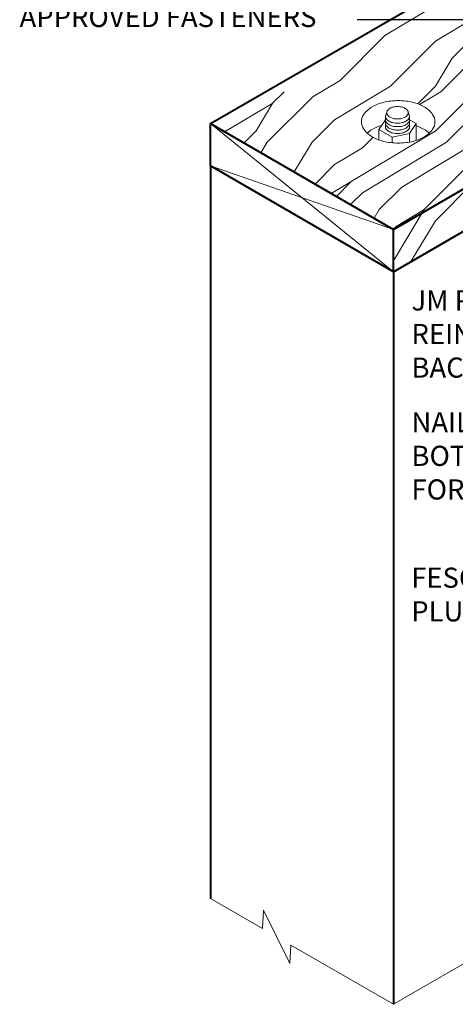
# Model space of a CAD drawing. Extents: x 819.2 to 897, y -436 to -344.1.
# Drawn here: x 819.4 to 835.9, y -405 to -367.8 of the extents above; entities that cross this region are included whole.
import ezdxf

# ---------------------------------------------------------------- set-up
doc = ezdxf.new("R2010")
doc.units = 0
doc.header["$MEASUREMENT"] = 0
doc.layers.get('0').update_dxf_attribs({"linetype": 'CONTINUOUS'})
for name, color, linetype, lineweight in [('A-DETL-001', 1, 'CONTINUOUS', 9), ('A-DETL-002', 2, 'CONTINUOUS', 20), ('A-DETL-004', 4, 'CONTINUOUS', 40), ('A-DETL-NOTE', 4, 'CONTINUOUS', 15), ('A-DETL-PATT', 11, 'CONTINUOUS', 15)]:
    doc.layers.add(name, color=color, linetype=linetype, lineweight=lineweight)
doc.styles.add('arial', font='arial.ttf')
doc.styles.add('JM Detail Standard', font='verdana.ttf', dxfattribs={"height": 0.125})
doc.dimstyles.new('JM-Standard', dxfattribs={"dimtxt": 0.09375, "dimasz": 0.10075, "dimexe": 0.0625, "dimexo": 0.09375, "dimgap": 0.03125, "dimtad": 1, "dimdec": 3, "dimzin": 3, "dimdsep": 46, "dimlunit": 4, "dimtxsty": 'arial', "dimblk": 'ARCHTICK', "dimcen": 0.09375, "dimdle": 0.0625, "dimclrd": 256, "dimclre": 256, "dimclrt": 4, "dimazin": 2, "dimtfac": 0.9, "dimtdec": 3, "dimtmove": 2, "dimatfit": 2, "dimfxl": 1, "dimtfillclr": 256, "dimfrac": 2, "dimtolj": 1, "dimtzin": 0, "dimarcsym": 0})
pattern_1 = [(45, (0, 3.248), (-8.48528, 8.48528), [2.4, -3.6, 1.2, -4.8]), (45, (5.728, 9.4), (-8.48528, 8.48528), [2.4, -9.6]), (45, (4.455, 8.976), (-8.48528, 8.48528), [1.2, -10.8]), (45, (-0.424, 4.521), (-8.48528, 8.48528), [0.6, -8.4, 0.6, -2.4]), (45, (2.121, 7.915), (-8.48528, 8.48528), [2.4, -3.6, 0.6, -5.4]), (45, (-0.212, 6.006), (-8.48528, 8.48528), [1.8, -10.2]), (45, (1.697, 8.34), (-8.48528, 8.48528), [3.6, -8.4]), (45, (-1.061, 6.006), (-8.48528, 8.48528), [2.4, -9.6]), (45, (2.121, 9.612), (-8.48528, 8.48528), [6, -6]), (45, (-0.849, 7.491), (-8.48528, 8.48528), [1.2, -3.6, 2.4, -4.8]), (45, (4.879, 13.643), (-8.48528, 8.48528), [2.4, -9.6]), (45, (2.97, 12.158), (-8.48528, 8.48528), [1.2, -10.8]), (45, (1.061, 10.673), (-8.48528, 8.48528), [1.2, -10.8]), (45, (-3.394, 6.642), (-8.48528, 8.48528), [2.4, -9.6]), (45, (0.636, 11.097), (-8.48528, 8.48528), [2.4, -9.6]), (45, (0.212, 11.522), (-8.48528, 8.48528), [2.4, -2.4, 2.4, -4.8]), (45, (-1.909, 10.249), (-8.48528, 8.48528), [1.2, -6, 2.4, -2.4]), (45, (-0.424, 12.158), (-8.48528, 8.48528), [3.6, -8.4]), (45, (-0.849, 12.582), (-8.48528, 8.48528), [2.4, -9.6]), (45, (-4.455, 9.4), (-8.48528, 8.48528), [3.6, -4.8, 1.2, -2.4]), (45, (-4.879, 9.824), (-8.48528, 8.48528), [6, -6]), (45, (2e-15, 15.128), (-8.48528, 8.48528), [1.2, -10.8]), (45, (-2.758, 12.794), (-8.48528, 8.48528), [2.4, -9.6]), (45, (-4.667, 11.309), (-8.48528, 8.48528), [1.2, -4.8, 1.2, -4.8]), (45, (-5.728, 10.673), (-8.48528, 8.48528), [1.2, -3.6, 2.4, -4.8]), (45, (-4.243, 12.582), (-8.48528, 8.48528), [1.2, -6, 1.2, -3.6]), (45, (-2.758, 14.491), (-8.48528, 8.48528), [3.6, -8.4]), (45, (-6.576, 11.522), (-8.48528, 8.48528), [2.4, -9.6]), (45, (-2.546, 15.976), (-8.48528, 8.48528), [1.2, -10.8]), (45, (-1.061, 17.885), (-8.48528, 8.48528), [1.2, -10.8]), (59.03624, (5.3033, 9.8245), (8.485281, 8.485281), [1.236, -48.24127]), (59.03624, (4.2426, 12.5822), (8.485281, 8.485281), [1.236, -48.24127]), (59.03624, (-1.697, 16.8248), (8.485281, 8.485281), [1.236, -48.24127]), (59.03624, (-1.0607, 11.0973), (8.485281, 8.485281), [1.236, -48.24127]), (59.03624, (-0.6364, 14.067), (8.485281, 8.485281), [1.236, -48.24127]), (59.03624, (0.8485, 14.2792), (8.485281, 8.485281), [1.236, -48.24127]), (59.03624, (-4.879, 11.5215), (8.485281, 8.485281), [1.236, -48.24127]), (59.03624, (-1.0607, 14.4914), (8.485281, 8.485281), [1.236, -48.24127]), (59.03624, (3.8184, 13.0064), (8.485281, 8.485281), [2.472, -47.00527]), (59.03624, (2.3335, 12.7943), (8.485281, 8.485281), [2.472, -47.00527]), (59.03624, (1.9092, 13.2186), (8.485281, 8.485281), [2.472, -47.00527]), (210.96376, (2.1213, 7.9153), (-8.485281, -8.485281), [1.236, -2.472, 1.236, -44.533266]), (210.96376, (-0.8485, 7.491), (-8.485281, -8.485281), [1.236, -48.24127]), (210.96376, (-4.667, 11.3094), (-8.485281, -8.485281), [2.472, -47.00527]), (239.03624, (5.7276, 9.4002), (-8.485281, -8.485281), [1.236, -48.24127]), (30.96376, (7.4246, 11.0973), (8.485281, 8.485281), [1.236, -48.24127]), (30.96376, (1.9092, 11.5215), (8.485281, 8.485281), [1.236, -48.24127]), (30.96376, (2.1213, 14.7035), (8.485281, 8.485281), [1.236, -48.24127]), (30.96376, (-1.9092, 11.9458), (8.485281, 8.485281), [1.236, -48.24127]), (30.96376, (-3.8184, 12.158), (8.485281, 8.485281), [1.236, -48.24127]), (30.96376, (-3.394, 13.4307), (8.485281, 8.485281), [1.236, -48.24127]), (30.96376, (-1.9092, 11.9458), (8.485281, 8.485281), [1.236, -48.24127]), (30.96376, (-0.6364, 15.7642), (8.485281, 8.485281), [4.944, -44.53327]), (30.96376, (1e-16, 4.9454), (8.485281, 8.485281), [4.944, -44.53327]), (30.96376, (0.212, 6.4304), (8.485281, 8.485281), [4.944, -44.53327]), (30.96376, (0.6364, 7.7031), (8.485281, 8.485281), [1.236, -2.472, 2.472, -43.297266]), (30.96376, (4e-16, 8.3395), (8.485281, 8.485281), [2.472, -2.472, 2.472, -42.061266]), (30.96376, (-1.697, 8.3395), (8.485281, 8.485281), [4.944, -44.53327]), (30.96376, (-3.182, 8.1274), (8.485281, 8.485281), [4.944, -44.53327]), (30.96376, (-3.6062, 8.5517), (8.485281, 8.485281), [4.944, -44.53327]), (30.96376, (-0.212, 17.037), (8.485281, 8.485281), [1.236, -48.24127]), (30.96377, (-0.212, 18.734), (8.48528, 8.485283), [2.472, -47.00527]), (30.96377, (-4.879, 13.2186), (8.48528, 8.485283), [2.472, -47.00527]), (30.96376, (1.697, 4.9454), (8.485281, 8.4852815), [4.944, -44.53327]), (30.96376, (0.8485, 15.9763), (8.485281, 8.4852815), [3.708, -45.76927]), (30.96376, (2.3335, 16.1884), (8.485281, 8.4852815), [7.416, -42.06127])]

# ---------------------------------------------------------------- blocks, each defined once
blk = doc.blocks.new('RECESSED_BOLT')
at = {"layer": 'A-DETL-002'}
for p, q in [((-0.521, 0.112), (-0.456, 0.325)), ((0.396, 0.112), (0.331, 0.325)), ((-0.768, -0.381), (-0.521, -0.016)), ((0.643, -0.152), (0.389, -0.528)), ((0.397, -0.01), (0.643, -0.152)), ((0.643, -0.793), (0.643, -0.152)), ((-0.768, -0.381), (-0.26, -0.674)), ((-0.768, -0.773), (-0.768, -0.381)), ((-0.26, -0.674), (0.389, -0.528)), ((-0.26, -0.882), (-0.26, -0.674)), ((0.389, -0.855), (0.389, -0.528))]:
    blk.add_line(p, q, dxfattribs=at)
for points in [[(-0.034, 0.714, 0.058752), (-0.592, 0.648, 0.072341), (-1.017, 0.479, 0.106617), (-1.354, 0.174, 0.181868), (-1.425, -0.089, 0.156851), (-1.335, -0.37, 0.106617), (-1.017, -0.657, 0.072341), (-0.592, -0.826, 0.058752), (-0.034, -0.892, 0.058752), (0.525, -0.826, 0.072341), (0.95, -0.657, 0.106617), (1.267, -0.37, 0.156851), (1.357, -0.089, 0.156851), (1.267, 0.191, 0.106617), (0.95, 0.479, 0.072341), (0.525, 0.648, 0.058752)], [(-0.062, 0.49, 0.058752), (-0.226, 0.471, 0.072341), (-0.351, 0.421, 0.106617), (-0.45, 0.332, 0.181868), (-0.471, 0.255, 0.156851), (-0.444, 0.172, 0.106617), (-0.351, 0.088, 0.072341), (-0.226, 0.038, 0.058752), (-0.062, 0.019, 0.058752), (0.102, 0.038, 0.072341), (0.227, 0.088, 0.106617), (0.32, 0.172, 0.156851), (0.346, 0.255, 0.156851), (0.32, 0.337, 0.106617), (0.227, 0.421, 0.072341), (0.102, 0.471, 0.058752)]]:
    blk.add_lwpolyline(points, format="xyb", close=True, dxfattribs=at)
for points in [[(-0.508, 0.059, 0.267408), (-0.492, -0.099, 0.106617), (-0.387, -0.194, 0.072341), (-0.247, -0.25, 0.058752), (-0.062, -0.271, 0.058752), (0.122, -0.25, 0.072341), (0.262, -0.194, 0.106617), (0.367, -0.099, 0.267408), (0.383, 0.059, 0.006815)], [(-0.521, 0.112, 0.137702), (-0.492, 0.032, 0.106617), (-0.387, -0.063, 0.072341), (-0.247, -0.119, 0.058752), (-0.062, -0.141, 0.058752), (0.122, -0.119, 0.072341), (0.262, -0.063, 0.106617), (0.367, 0.032, 0.137702), (0.396, 0.112, 0.006815)], [(-0.663, -0.227, 0.060726), (-1.017, -0.377, 0.054613), (-1.207, -0.516, 0.054613)], [(-0.508, -0.071, 0.267408), (-0.492, -0.229, 0.106617), (-0.387, -0.324, 0.072341), (-0.247, -0.38, 0.058752), (-0.062, -0.402, 0.058752), (0.122, -0.38, 0.072341), (0.262, -0.324, 0.106617), (0.367, -0.229, 0.267408), (0.383, -0.071, 0.006815)], [(-0.508, -0.202, 0.267408), (-0.492, -0.36, 0.106617), (-0.387, -0.454, 0.072341), (-0.247, -0.51, 0.058752), (-0.062, -0.532, 0.058752), (0.122, -0.51, 0.072341), (0.262, -0.454, 0.106617), (0.367, -0.36, 0.267408), (0.383, -0.202, 0.006815)], [(1.138, -0.517, 0.057942), (0.95, -0.377, 0.052995), (0.643, -0.241, 0.052995)]]:
    blk.add_lwpolyline(points, format="xyb", dxfattribs=at)
blk.add_arc((-0.48, -0.025), 0.0418, 167.619, 170.5529, dxfattribs=at)
blk = doc.blocks.new('_ArchTick')
at = {"color": 0, "const_width": 0.15}
blk.add_lwpolyline([(-0.5, -0.5), (0.5, 0.5)], dxfattribs=at)

msp = doc.modelspace()

# ---------------------------------------------------------------- hatches: boundary and pattern name
at = {"layer": 'A-DETL-PATT'}
h = msp.add_hatch(dxfattribs=at)
h.set_pattern_fill('LEGNO1', color=256, scale=12, angle=45)
h.set_pattern_definition(pattern_1)
h.paths.add_polyline_path([(854.7658, -363.496, -0.287342), (853.9806, -362.9322, -0.5205671), (852.9368, -362.3295, -0.6391762), (851.9945, -361.6954, -0.5105289), (850.8636, -361.0825, -0.5507391), (850.0359, -360.716, -0.3216081), (849.1366, -360.1522, -0.5205671), (848.0928, -359.5495, -0.1990762), (847.619, -359.6222), (826.6544, -371.7261), (833.5826, -375.7261)])
h.paths.add_polyline_path([(835.0669, -371.3792, -0.1568512), (835.1571, -371.6597, -0.1568512), (835.0669, -371.9403, -0.1066171), (834.7497, -372.2276, -0.0723411), (834.3246, -372.3969, -0.0587519), (833.7661, -372.4628, -0.0587519), (833.2076, -372.3969, -0.0723411), (832.7826, -372.2276, -0.1066171), (832.4654, -371.9403, -0.1568512), (832.3752, -371.6597, -0.1818683), (832.4458, -371.3969, -0.1066171), (832.7826, -371.0918, -0.0723411), (833.2076, -370.9225, -0.0587519), (833.7661, -370.8566, -0.0587519), (834.3246, -370.9225, -0.0723411), (834.7497, -371.0918, -0.1066171)], flags=16)
h.paths.add_polyline_path([(834.4426, -371.723), (834.1894, -372.0984), (833.54, -372.2451), (833.0318, -371.9517), (833.2788, -371.5873, -0.1229198), (833.2924, -371.5116, -0.0871887), (833.2789, -371.4583), (833.3433, -371.2484, -0.115936), (833.4488, -371.1492, -0.0723411), (833.5736, -371.0995, -0.0587519), (833.7376, -371.0801, -0.0587519), (833.9017, -371.0995, -0.0723411), (834.0265, -371.1492, -0.1297485), (834.1345, -371.2564), (834.1964, -371.4583, -0.0871887), (834.1829, -371.5116, -0.1129424), (834.1968, -371.5811)], flags=0)
h.paths.add_polyline_path([(834.1671, -371.9302, -0.1066171), (834.0624, -372.0251, -0.0723411), (833.922, -372.081, -0.0587519), (833.7376, -372.1027, -0.0587519), (833.5533, -372.081, -0.0723411), (833.4129, -372.0251, -0.1066171), (833.3082, -371.9302, -0.263958), (833.2916, -371.7743, 0.1296855), (833.4129, -371.8947, 0.0723411), (833.5533, -371.9506, 0.0587519), (833.7376, -371.9723, 0.0587519), (833.922, -371.9506, 0.0723411), (834.0624, -371.8947, 0.1296855), (834.1837, -371.7743, -0.263958)], flags=0)
h = msp.add_hatch(dxfattribs=at)
h.set_pattern_fill('LEGNO1', color=256, scale=12, angle=45)
h.set_pattern_definition(pattern_1)
h.paths.add_polyline_path([(833.5826, -375.7261), (833.5826, -377.3261), (854.6637, -365.1549, -0.1286886), (854.902, -364.8743, -0.3532323), (854.8799, -363.496, -0.0313674), (854.7658, -363.496)])

# ---------------------------------------------------------------- linework, layer by layer
at = {"layer": 'A-DETL-001'}
for p, q in [((826.6544, -371.7261), (833.5826, -377.3261)), ((826.6544, -373.3261), (833.5826, -375.7261))]:
    msp.add_line(p, q, dxfattribs=at)
at = {"layer": 'A-DETL-004'}
for p, q in [((826.6544, -371.7261), (848.1385, -359.3222)), ((833.5826, -375.7261), (854.9592, -363.3843)), ((833.5826, -377.3261), (855.0529, -364.9302)), ((826.6544, -371.7261), (833.5826, -375.7261)), ((826.6544, -373.3261), (826.6544, -371.7261)), ((833.5826, -377.3261), (826.6544, -373.3261)), ((826.6544, -373.3261), (826.6544, -401.032)), ((833.5826, -377.3261), (833.5826, -375.7261)), ((833.5826, -377.3261), (833.5826, -405.032))]:
    msp.add_line(p, q, dxfattribs=at)
at = {"layer": 'A-DETL-NOTE'}
for points in [[(841.049, -400.7213), (838.6365, -402.1142), (838.5946, -401.4167), (837.5958, -403.4367), (837.5539, -402.7392), (833.5826, -405.032)], [(826.6544, -401.032), (828.6235, -402.1688), (828.6653, -401.4713), (829.6641, -403.4913), (829.706, -402.7938), (833.5826, -405.032)]]:
    msp.add_lwpolyline(points, dxfattribs=at)

# ---------------------------------------------------------------- block references
at = {"layer": 'A-DETL-002'}
msp.add_blockref('RECESSED_BOLT', (833.8, -371.5706), dxfattribs=at)

# ---------------------------------------------------------------- texts
at = {"layer": 'A-DETL-NOTE', "attachment_point": 1, "style": 'JM Detail Standard'}
for s, insert, char_height in [('FASTEN 12" O.C. W/\\PAPPROVED FASTENERS', (819.4326, -366.0427), 0.761719), ('JM POLYESTER\\PREINFORCED\\PBACKER PLY', (834.2674, -378.0323), 0.761719), ('NAILED 9" O.C.\\PBOTH DIRECTIONS\\PFOR WOOD WALL', (834.267, -382.6389), 0.762146), ('FESCANT\\PPLUS', (834.2569, -388.5182), 0.76172)]:
    msp.add_mtext_dynamic_manual_height_columns(s, width=28.374951, gutter_width=0.5, heights=[0], dxfattribs=dict(at, insert=insert, char_height=char_height))

# ---------------------------------------------------------------- leaders
at = {"layer": 'A-DETL-NOTE'}
for points in [[(853.8408, -371.6273), (832.6929, -359.2739), (827.5321, -359.2739)], [(852.9105, -372.7768), (836.576, -367.8029), (832.2117, -367.8029)]]:
    msp.add_leader(points, dimstyle='JM-Standard', override={"dimscale": 8, "dimgap": 0.03125, "dimtad": 0}, dxfattribs=at)

doc.saveas('drawing.dxf')
